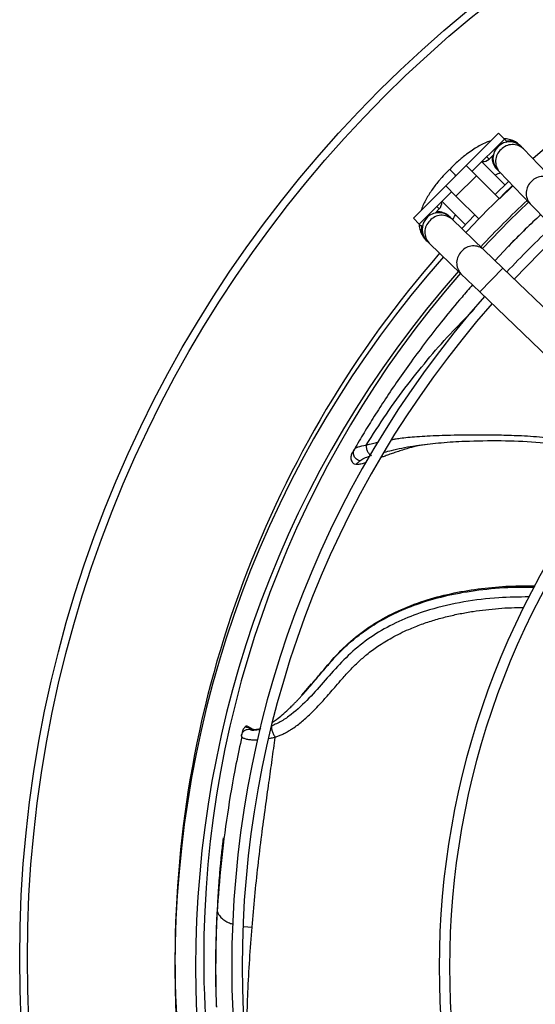
# Model space of a CAD drawing. Units: millimetres. Extents: x 5 to 414, y 3 to 291.
# Drawn here: x 120 to 127, y 254 to 266 of the extents above; entities that cross this region are included whole.
import ezdxf

# ---------------------------------------------------------------- set-up
doc = ezdxf.new("R2010")
doc.units = ezdxf.units.MM

msp = doc.modelspace()

# ---------------------------------------------------------------- linework, layer by layer
at = {"color": 7, "linetype": 'Continuous', "lineweight": 25}
for p, q in [((125.6871, 263.8436), (126.076, 264.2325)), ((126.076, 264.2325), (126.1467, 264.1618)), ((126.1467, 264.1618), (125.7578, 263.7728)), ((126.175, 264.1335), (126.1467, 264.1618)), ((126.1648, 264.1233), (126.175, 264.1335)), ((126.353, 264.0669), (126.3383, 264.0822)), ((125.9628, 263.9213), (126.0138, 263.9723)), ((126.3757, 264.0433), (126.353, 264.0669)), ((126.7447, 263.6599), (126.3757, 264.0433)), ((125.4396, 263.5961), (125.6871, 263.8436)), ((125.8108, 263.7198), (125.6871, 263.8436)), ((126.1517, 263.6087), (125.8727, 263.8877)), ((125.4868, 263.7964), (125.4659, 263.776)), ((125.5072, 263.8173), (125.4871, 263.796)), ((125.4944, 263.7888), (125.4877, 263.7955)), ((125.4952, 263.7879), (125.4944, 263.7888)), ((126.0503, 263.8045), (126.0648, 263.7895)), ((126.0648, 263.7895), (126.0875, 263.7659)), ((126.0875, 263.7659), (126.4565, 263.3825)), ((125.5633, 263.4723), (125.8108, 263.7198)), ((126.0844, 263.4463), (125.8108, 263.7198)), ((126.0351, 263.4955), (126.1971, 263.6521)), ((125.0507, 263.2072), (125.4396, 263.5961)), ((125.5103, 263.5254), (125.1214, 263.1364)), ((125.4396, 263.5961), (125.5633, 263.4723)), ((126.088, 263.4426), (126.2489, 263.5982)), ((125.3954, 263.4105), (125.677, 263.1288)), ((125.5633, 263.4723), (125.8369, 263.1988)), ((126.4565, 263.3825), (126.6765, 263.154)), ((125.3108, 263.2693), (125.3619, 263.3204)), ((125.6342, 263.083), (125.789, 263.2467)), ((125.0507, 263.2072), (125.1214, 263.1364)), ((125.1214, 263.1364), (125.1497, 263.1082)), ((125.4937, 263.2184), (125.4787, 263.2327)), ((125.5173, 263.1956), (125.4937, 263.2184)), ((125.9006, 262.8266), (125.5173, 263.1956)), ((125.1497, 263.1082), (125.1599, 263.1184)), ((125.2009, 262.945), (125.2163, 262.9302)), ((125.2163, 262.9302), (125.2399, 262.9074)), ((125.2399, 262.9074), (125.6232, 262.5385)), ((126.1292, 262.6067), (125.9006, 262.8266)), ((126.1884, 262.8634), (126.0335, 262.6988)), ((125.6232, 262.5385), (125.8518, 262.3185)), ((129.959, 258.9206), (126.1292, 262.6067)), ((125.8518, 262.3185), (129.6816, 258.6324)), ((124.3466, 260.4348), (124.3302, 260.4056)), ((125.1296, 260.4715), (125.2189, 260.4832)), ((124.3546, 260.238), (124.4037, 260.2825)), ((123.8185, 257.5948), (123.6997, 257.4599)), ((123.022, 257.0772), (123.0258, 257.0804)), ((123.022, 257.0772), (123.0871, 257.0588)), ((123.0973, 257.0557), (123.0446, 257.0828)), ((122.9855, 257.01), (122.977, 256.9733)), ((122.9794, 256.982), (122.978, 256.9707)), ((123.0871, 257.0588), (123.0802, 257.05)), ((123.107, 257.0511), (123.1031, 257.0536)), ((122.7585, 255.7393), (122.7145, 255.3196)), ((122.6915, 254.9914), (122.683, 254.8668))]:
    msp.add_line(p, q, dxfattribs=at)
at = {"color": 8, "linetype": 'Continuous', "lineweight": 25}
for p, q in [((125.9345, 263.9495), (125.9628, 263.9213)), ((125.3619, 263.3204), (125.3336, 263.3487)), ((126.1292, 262.6067), (125.8518, 262.3185)), ((123.0871, 257.0588), (123.0916, 257.0566)), ((122.6839, 254.8667), (122.6836, 254.8555)), ((123.0006, 254.6707), (123.105, 254.6639))]:
    msp.add_line(p, q, dxfattribs=at)
at = {"color": 7, "linetype": 'Continuous', "lineweight": 25, "flags": 128}
for points in [[(125.8837, 262.8429), (126.2059, 263.1772), (126.4372, 263.4026)], [(126.2663, 262.4746), (126.574, 262.7907), (126.8085, 263.0168)]]:
    msp.add_lwpolyline(points, dxfattribs=at)
at = {"color": 7, "linetype": 'Continuous', "lineweight": 25}
for radius in [14.793, 14.7002]:
    msp.add_circle((135.098, 254.2852), radius, dxfattribs=at)
for centre, radius, start, end in [((135.098, 254.2852), 12.9215, 48.23537, 131.76463), ((126.2089, 263.9282), 0.2, 43.90487, 133.90487), ((126.2089, 263.9282), 0.2, 133.90487, 223.90487), ((125.8921, 263.992), 0.1, 262.22639, 315), ((135.098, 254.1852), 12.9234, 133.23138, 136.76862), ((125.2912, 263.3911), 0.1, 315, 7.82772), ((135.098, 254.1852), 12.6734, 133.21809, 136.78191), ((125.355, 263.0743), 0.2, 46.09513, 136.09513), ((125.355, 263.0743), 0.2, 136.09513, 226.09513), ((135.098, 254.1852), 12.2375, 133.19363, 136.80637), ((135.098, 254.2852), 12.9215, 138.86292, 180), ((135.098, 254.1852), 12.9234, 138.54275, 221.45725), ((135.098, 254.1852), 12.6734, 138.59107, 221.40893), ((135.098, 254.2852), 12.5752, 138.93919, 180), ((135.098, 254.1852), 12.2375, 138.68002, 221.31998), ((135.098, 254.1852), 12.1125, 138.70672, 221.29328), ((135.098, 254.1852), 9.7375, 139.34431, 220.65569), ((135.098, 254.1852), 9.6125, 139.38661, 220.61339), ((135.098, 254.2852), 12.9215, 180, 221.77662), ((135.098, 254.2852), 12.5752, 180, 221.71799)]:
    msp.add_arc(centre, radius, start, end, dxfattribs=at)
at = {"color": 8, "linetype": 'Continuous', "lineweight": 25}
for centre, start, end in [((126.2448, 263.9055), 46.46101, 136.97622), ((126.2302, 263.8914), 130.83353, 221.34874), ((126.5991, 263.508), 130.83353, 221.34874), ((126.6138, 263.5222), 46.46101, 136.97622), ((125.3776, 263.0383), 133.02378, 223.53899), ((125.3918, 263.053), 48.65126, 139.16647), ((125.761, 262.6693), 133.02378, 223.53899), ((125.7751, 262.684), 48.65126, 139.16647)]:
    msp.add_arc(centre, 0.19, start, end, dxfattribs=at)
at = {"color": 7, "linetype": 'Continuous', "lineweight": 25}
for points, knots in [([(125.9837, 264.1402), (125.9754, 264.1378), (125.9451, 264.129), (125.8933, 264.1051), (125.8282, 264.0708), (125.7609, 264.0288), (125.6974, 263.9837), (125.6405, 263.9388), (125.59, 263.8957), (125.5463, 263.8558), (125.5182, 263.8281), (125.5072, 263.8173)], [0, 0, 0, 0, 0.0534656, 0.1942556, 0.3310214, 0.4633233, 0.6116506, 0.7220506, 0.8153788, 0.9278033, 1, 1, 1, 1]), ([(126.3355, 264.0835), (126.3222, 264.0959), (126.2921, 264.1241), (126.235, 264.1503), (126.1848, 264.164), (126.1564, 264.1643), (126.1484, 264.1644)], [0, 0, 0, 0, 0.2515046, 0.571529, 0.8782782, 1, 1, 1, 1]), ([(125.4659, 263.776), (125.441, 263.7503), (125.406, 263.7142), (125.3582, 263.6591), (125.3197, 263.6119), (125.2777, 263.5557), (125.2383, 263.4973), (125.2022, 263.437), (125.1714, 263.3757), (125.1511, 263.3297), (125.1437, 263.3039), (125.1423, 263.2987)], [0, 0, 0, 0, 0.1668357, 0.2343021, 0.3454947, 0.4593805, 0.5804023, 0.7056613, 0.8346001, 0.9671711, 1, 1, 1, 1]), ([(125.5633, 263.7198), (125.549, 263.7341), (125.5187, 263.7644), (125.5033, 263.7798), (125.4952, 263.7879)], [0, 0, 0, 0, 0.4726633, 1, 1, 1, 1]), ([(126.0339, 263.7265), (126.0356, 263.7275), (126.0497, 263.736), (126.0718, 263.7468), (126.0885, 263.7536), (126.0963, 263.7568)], [0, 0, 0, 0, 0.0650072, 0.5685151, 1, 1, 1, 1]), ([(125.5278, 263.1902), (125.5284, 263.1921), (125.5322, 263.2025), (125.5417, 263.2229), (125.5532, 263.2427), (125.5568, 263.249)], [0, 0, 0, 0, 0.1289197, 0.7204694, 1, 1, 1, 1]), ([(126.5847, 263.2494), (126.5687, 263.2348), (126.4904, 263.1631), (126.358, 263.0349), (126.2433, 262.9189), (126.1884, 262.8634)], [0, 0, 0, 0, 0.1174811, 0.5776723, 1, 1, 1, 1]), ([(125.1182, 263.1373), (125.1181, 263.1321), (125.1179, 263.1072), (125.1282, 263.0619), (125.1524, 263.0055), (125.1774, 262.9662), (125.1965, 262.9504), (125.1995, 262.9479)], [0, 0, 0, 0, 0.0777465, 0.3732798, 0.6592029, 0.9459813, 1, 1, 1, 1]), ([(126.3991, 263.0723), (126.3492, 263.0241), (126.2798, 262.9569), (126.2132, 262.8877), (126.1945, 262.8682)], [0, 0, 0, 0, 0.7189029, 1, 1, 1, 1]), ([(125.764, 262.4029), (125.7211, 262.3547), (125.6013, 262.2199), (125.4162, 261.9946), (125.2115, 261.734), (125.0295, 261.489), (124.8645, 261.2558), (124.7167, 261.0367), (124.5808, 260.8258), (124.4555, 260.6235), (124.377, 260.4898), (124.3383, 260.4239)], [0, 0, 0, 0, 0.08406847, 0.23478563, 0.37156879, 0.50082464, 0.61237728, 0.71963147, 0.81873427, 0.91066803, 1, 1, 1, 1]), ([(125.1168, 260.4713), (125.2058, 260.4823), (125.3863, 260.5046), (125.7213, 260.5248), (126.102, 260.5302), (126.5216, 260.5142), (126.9234, 260.4631), (127.2641, 260.4003), (127.4677, 260.3414), (127.5462, 260.3187)], [0, 0, 0, 0, 0.1125829, 0.2285225, 0.4057719, 0.577481, 0.7417894, 0.9003215, 1, 1, 1, 1]), ([(124.3383, 260.4239), (124.3318, 260.4126), (124.3212, 260.3943), (124.3121, 260.3785), (124.3091, 260.3733), (124.3096, 260.3741), (124.3097, 260.3743)], [0, 0, 0, 0, 0.44565574, 0.72571123, 0.93438809, 1, 1, 1, 1]), ([(124.4037, 260.2825), (124.3971, 260.2847), (124.3833, 260.2893), (124.3643, 260.3017), (124.3473, 260.3186), (124.3345, 260.3393), (124.3272, 260.3621), (124.3258, 260.3848), (124.3294, 260.4059), (124.3354, 260.4181), (124.3383, 260.4239)], [0, 0, 0, 0, 0.11321473, 0.23595792, 0.36599054, 0.49999991, 0.63400929, 0.76404195, 0.8867852, 1, 1, 1, 1]), ([(124.3383, 260.4239), (124.3496, 260.434), (124.3733, 260.4552), (124.4433, 260.4652), (124.48, 260.4705)], [0, 0, 0, 0, 0.4758638, 1, 1, 1, 1]), ([(124.48, 260.4705), (124.4804, 260.4582), (124.481, 260.4393), (124.4887, 260.4135), (124.497, 260.3944), (124.5076, 260.3774), (124.5233, 260.3588), (124.5365, 260.3513), (124.5451, 260.3464)], [0, 0, 0, 0, 0.2394012, 0.368562, 0.5005081, 0.6323794, 0.7613256, 1, 1, 1, 1]), ([(125.1481, 260.4739), (125.1072, 260.4643), (125.0164, 260.443), (124.91, 260.4104), (124.8242, 260.382), (124.7655, 260.3615), (124.7127, 260.3426), (124.6804, 260.3308), (124.6665, 260.3258)], [0, 0, 0, 0, 0.2358308, 0.5241467, 0.6508136, 0.7777919, 0.9051385, 1, 1, 1, 1]), ([(124.3095, 260.374), (124.3064, 260.3677), (124.2999, 260.3545), (124.2957, 260.3319), (124.2965, 260.3077), (124.3036, 260.2839), (124.3155, 260.263), (124.3268, 260.2526), (124.332, 260.2478)], [0, 0, 0, 0, 0.1513595, 0.3155084, 0.4894194, 0.6686124, 0.8477188, 1, 1, 1, 1]), ([(124.3546, 260.238), (124.3453, 260.2397), (124.3357, 260.2414), (124.332, 260.2476), (124.3319, 260.2477)], [0, 0, 0, 0, 0.9729951, 1, 1, 1, 1]), ([(124.4791, 260.2612), (124.4787, 260.261), (124.471, 260.2586), (124.4549, 260.254), (124.4301, 260.2474), (124.3924, 260.2387), (124.37, 260.2383), (124.3546, 260.238)], [0, 0, 0, 0, 0.0086008, 0.1509933, 0.3260572, 0.5342565, 1, 1, 1, 1]), ([(123.8268, 257.595), (123.8575, 257.6312), (123.9566, 257.7481), (124.1175, 257.9448), (124.3471, 258.1632), (124.6121, 258.3481), (124.904, 258.4981), (125.2155, 258.6128), (125.5395, 258.6954), (125.8708, 258.7481), (126.1978, 258.7777), (126.4139, 258.776), (126.5179, 258.7751)], [0, 0, 0, 0, 0.04797, 0.1546715, 0.2612374, 0.3677999, 0.4743909, 0.581014, 0.6876632, 0.7943311, 0.9010098, 1, 1, 1, 1]), ([(123.353, 257.1329), (123.3691, 257.1441), (123.4077, 257.1709), (123.4714, 257.2224), (123.5245, 257.27), (123.5621, 257.3056), (123.5833, 257.3263), (123.6067, 257.3495), (123.632, 257.3753), (123.6592, 257.4037), (123.683, 257.4291), (123.6976, 257.4451), (123.7027, 257.4506)], [0, 0, 0, 0, 0.1327541, 0.3198848, 0.5264013, 0.5812912, 0.6427187, 0.7106693, 0.7851259, 0.8660681, 0.9534666, 1, 1, 1, 1]), ([(123.022, 257.0772), (123.0139, 257.0676), (122.9969, 257.0474), (122.9894, 257.0228), (122.9855, 257.01)], [0, 0, 0, 0, 0.4786581, 1, 1, 1, 1]), ([(123.0451, 257.0825), (123.0446, 257.0827), (123.0421, 257.0838), (123.0373, 257.0841), (123.0311, 257.0834), (123.0277, 257.0814), (123.0258, 257.0804)], [0, 0, 0, 0, 0.0776002, 0.37060085, 0.66883171, 1, 1, 1, 1]), ([(123.3403, 257.0862), (123.3397, 257.0831), (123.3383, 257.0765), (123.3389, 257.0626), (123.3418, 257.0455), (123.3473, 257.0259), (123.3548, 257.0053), (123.364, 256.9853), (123.3738, 256.967), (123.3807, 256.9565), (123.384, 256.9515)], [0, 0, 0, 0, 0.11497175, 0.23812645, 0.36741182, 0.49999604, 0.63258084, 0.76186789, 0.88502513, 1, 1, 1, 1]), ([(122.9834, 256.9601), (122.9586, 256.8488), (122.8884, 256.5338), (122.8054, 256.0237), (122.7263, 255.4279), (122.6973, 255.0367), (122.6829, 254.8412)], [0, 0, 0, 0, 0.1541267, 0.4361566, 0.7180708, 1, 1, 1, 1]), ([(122.977, 256.9733), (122.9807, 256.9841), (122.9883, 257.0065), (123.0137, 257.0324), (123.0458, 257.0487), (123.069, 257.0496), (123.0802, 257.05)], [0, 0, 0, 0, 0.2459962, 0.5052811, 0.761673, 1, 1, 1, 1]), ([(123.0916, 257.0566), (123.095, 257.0547), (123.103, 257.0504), (123.1175, 257.0466), (123.1342, 257.0446), (123.1539, 257.045), (123.1766, 257.0487), (123.1966, 257.0535), (123.2083, 257.0579), (123.2111, 257.059)], [0, 0, 0, 0, 0.1255595, 0.2911943, 0.4443557, 0.5851047, 0.781632, 0.9476032, 1, 1, 1, 1]), ([(123.105, 254.6639), (123.1157, 254.7868), (123.1371, 255.0328), (123.1765, 255.4012), (123.2204, 255.76), (123.2651, 256.0943), (123.3084, 256.3984), (123.3482, 256.6792), (123.3722, 256.8616), (123.384, 256.9515)], [0, 0, 0, 0, 0.1606025, 0.3212602, 0.4819238, 0.630528, 0.7597137, 0.8814913, 1, 1, 1, 1]), ([(122.7573, 255.7344), (122.7501, 255.6735), (122.7344, 255.5425), (122.7148, 255.3334), (122.6968, 255.1009), (122.6881, 254.9392), (122.6836, 254.8555)], [0, 0, 0, 0, 0.2043513, 0.439534, 0.7098739, 1, 1, 1, 1]), ([(122.683, 254.8668), (122.6791, 254.7802), (122.6704, 254.5913), (122.6646, 254.2868), (122.6642, 253.987), (122.6714, 253.7891), (122.6744, 253.7072)], [0, 0, 0, 0, 0.22176265, 0.48378677, 0.78605469, 1, 1, 1, 1])]:
    msp.add_open_spline(points, degree=3, knots=knots, dxfattribs=at)
at = {"color": 8, "linetype": 'Continuous', "lineweight": 25}
for points, knots in [([(126.3359, 264.084), (126.3266, 264.0925), (126.3074, 264.11), (126.2717, 264.1273), (126.2333, 264.1362), (126.1998, 264.1397), (126.1804, 264.1338), (126.1737, 264.1317)], [0, 0, 0, 0, 0.2166667, 0.4465551, 0.6693309, 0.8849917, 1, 1, 1, 1]), ([(126.0056, 263.9641), (126.0037, 263.9575), (125.9948, 263.9277), (126.0057, 263.873), (126.0286, 263.8297), (126.0459, 263.8091), (126.049, 263.806), (126.05, 263.8051)], [0, 0, 0, 0, 0.11624621, 0.52433786, 0.92125385, 0.97697233, 1, 1, 1, 1]), ([(125.4763, 263.2349), (125.476, 263.2352), (125.4734, 263.2378), (125.4534, 263.2545), (125.4102, 263.2775), (125.3554, 263.2883), (125.3256, 263.2795), (125.319, 263.2775)], [0, 0, 0, 0, 0.00882866, 0.06536153, 0.46804279, 0.88206479, 1, 1, 1, 1]), ([(125.1513, 263.109), (125.1493, 263.1024), (125.1435, 263.0832), (125.1469, 263.0498), (125.1558, 263.0115), (125.1735, 262.9752), (125.1915, 262.9555), (125.2004, 262.9457)], [0, 0, 0, 0, 0.1114755, 0.3252379, 0.546053, 0.7739185, 1, 1, 1, 1]), ([(124.48, 260.4705), (124.5606, 260.597), (124.7223, 260.8508), (124.9803, 261.2058), (125.2485, 261.5395), (125.5173, 261.8433), (125.7005, 262.0266), (125.7876, 262.1138)], [0, 0, 0, 0, 0.2020939, 0.4052183, 0.6091978, 0.8139416, 1, 1, 1, 1]), ([(127.5958, 260.38), (127.5906, 260.3815), (127.5363, 260.3974), (127.4715, 260.4135), (127.4026, 260.4305), (127.3744, 260.4372), (127.3476, 260.4435), (127.3222, 260.4494), (127.2982, 260.4548), (127.2756, 260.4598), (127.1876, 260.479), (127.0484, 260.5062), (126.8443, 260.5386), (126.6184, 260.5663), (126.3691, 260.5838), (126.1209, 260.5908), (125.8918, 260.5945), (125.6876, 260.594), (125.5083, 260.591), (125.3581, 260.5866), (125.2221, 260.5807), (125.0961, 260.5728), (124.9871, 260.5635), (124.8993, 260.5536), (124.8343, 260.5446), (124.8004, 260.5388), (124.7872, 260.5366)], [0, 0, 0, 0, 0.0056713, 0.0592492, 0.069887, 0.080015, 0.0896332, 0.0987417, 0.1073403, 0.1154292, 0.1230082, 0.2017118, 0.2640595, 0.339664, 0.4405587, 0.5263572, 0.6008038, 0.6809505, 0.7397622, 0.7879211, 0.8384715, 0.8839174, 0.9241561, 0.9591298, 0.9841243, 1, 1, 1, 1]), ([(124.6288, 260.5054), (124.6161, 260.5026), (124.5797, 260.4945), (124.5301, 260.4825), (124.4942, 260.4739), (124.48, 260.4705)], [0, 0, 0, 0, 0.2443506, 0.7015135, 1, 1, 1, 1]), ([(124.7019, 260.3877), (124.7293, 260.395), (124.8342, 260.4233), (124.9805, 260.453), (125.1012, 260.468), (125.1296, 260.4715)], [0, 0, 0, 0, 0.21302009, 0.81504796, 1, 1, 1, 1]), ([(124.4037, 260.2825), (124.4186, 260.2945), (124.4456, 260.3162), (124.5024, 260.3331), (124.5278, 260.3406)], [0, 0, 0, 0, 0.551519, 1, 1, 1, 1]), ([(123.7027, 257.4506), (123.7079, 257.4563), (123.7156, 257.4647), (123.7315, 257.4824), (123.756, 257.5098), (123.8268, 257.5909), (123.9215, 257.7041), (124.0287, 257.8307), (124.1148, 257.9269), (124.192, 258.0069), (124.2683, 258.0785), (124.3634, 258.1595), (124.4941, 258.2579), (124.6818, 258.3751), (124.9242, 258.4945), (125.2208, 258.6027), (125.5637, 258.6884), (125.9419, 258.7429), (126.261, 258.7661), (126.4528, 258.7609), (126.5091, 258.7594)], [0, 0, 0, 0, 0.00724971, 0.01079685, 0.02257318, 0.04211049, 0.1133837, 0.16434478, 0.20234804, 0.23802643, 0.27135206, 0.30228757, 0.35672964, 0.42539015, 0.50824707, 0.60527633, 0.71280437, 0.82748531, 0.9493178, 1, 1, 1, 1]), ([(126.4435, 258.6424), (126.3218, 258.6411), (126.0585, 258.6383), (125.6554, 258.5892), (125.2751, 258.5028), (124.9426, 258.3838), (124.6603, 258.2428), (124.4028, 258.0676), (124.1823, 257.8611), (123.9887, 257.6396), (123.7959, 257.4203), (123.6182, 257.2516), (123.4617, 257.1421), (123.3804, 257.1047), (123.3403, 257.0862)], [0, 0, 0, 0, 0.098013, 0.2120526, 0.3265681, 0.4128607, 0.4994597, 0.5862393, 0.6728513, 0.7575076, 0.8404674, 0.9215287, 0.961252, 1, 1, 1, 1]), ([(123.384, 256.9515), (123.3976, 256.9564), (123.4254, 256.9664), (123.4673, 256.9847), (123.5102, 257.006), (123.5523, 257.0298), (123.6004, 257.0601), (123.6535, 257.0977), (123.7113, 257.1437), (123.7704, 257.1955), (123.8347, 257.2569), (123.9114, 257.3365), (124.0069, 257.4421), (124.102, 257.5519), (124.1829, 257.6451), (124.2398, 257.709), (124.2881, 257.7613), (124.3369, 257.8118), (124.4032, 257.8759), (124.4964, 257.9567), (124.629, 258.0552), (124.7964, 258.1583), (124.9732, 258.2453), (125.1459, 258.314), (125.3009, 258.3652), (125.4567, 258.4076), (125.6125, 258.4419), (125.7676, 258.469), (125.9731, 258.4959), (126.1771, 258.5142), (126.3296, 258.5145), (126.379, 258.5146)], [0, 0, 0, 0, 0.012452, 0.0254823, 0.0390695, 0.0531975, 0.066354, 0.087209, 0.1081813, 0.1287806, 0.1538291, 0.1838174, 0.2236742, 0.2771417, 0.3110398, 0.3329172, 0.3532099, 0.3744063, 0.3955259, 0.4350105, 0.4829102, 0.5392427, 0.604088, 0.6504595, 0.6962039, 0.7413156, 0.785785, 0.8296045, 0.872764, 0.9587575, 1, 1, 1, 1]), ([(123.1751, 256.9164), (123.1731, 256.9162), (123.1552, 256.9151), (123.123, 256.9159), (123.0752, 256.9192), (123.0314, 256.9275), (122.985, 256.9443), (122.9802, 256.9618), (122.977, 256.9733)], [0, 0, 0, 0, 0.0155197, 0.1426321, 0.2825036, 0.4711851, 0.6539634, 1, 1, 1, 1]), ([(123.0802, 257.05), (123.0812, 257.0457), (123.0831, 257.0372), (123.1351, 257.0359), (123.1869, 257.0452), (123.2086, 257.0491)], [0, 0, 0, 0, 0.3624221, 0.7328618, 1, 1, 1, 1]), ([(123.1044, 257.0488), (123.104, 257.0494), (123.1027, 257.0515), (123.0997, 257.0542), (123.0946, 257.0576), (123.0901, 257.0583), (123.0871, 257.0588)], [0, 0, 0, 0, 0.1161429, 0.3485688, 0.5763369, 1, 1, 1, 1]), ([(123.384, 256.9515), (123.3685, 256.9469), (123.3433, 256.9395), (123.3186, 256.9347), (123.3091, 256.9329)], [0, 0, 0, 0, 0.6143912, 1, 1, 1, 1]), ([(122.6836, 254.8555), (122.6821, 254.8225), (122.6789, 254.7543), (122.6749, 254.6494), (122.6715, 254.5387), (122.6689, 254.4222), (122.6672, 254.2999), (122.6665, 254.1719), (122.6671, 254.0163), (122.6693, 253.8575), (122.6733, 253.7435), (122.6749, 253.6976)], [0, 0, 0, 0, 0.08435434, 0.17399881, 0.26893319, 0.369158, 0.47467722, 0.5854963, 0.70162052, 0.87980892, 1, 1, 1, 1]), ([(122.6836, 254.8555), (122.6954, 254.829), (122.7136, 254.7885), (122.7746, 254.7421), (122.8245, 254.7142), (122.8622, 254.7016), (122.8771, 254.6967)], [0, 0, 0, 0, 0.41508725, 0.6348166, 0.85627592, 1, 1, 1, 1]), ([(123.038, 253.156), (123.0415, 253.3969), (123.049, 253.902), (123.0857, 254.4022), (123.105, 254.6639)], [0, 0, 0, 0, 0.4769111, 1, 1, 1, 1])]:
    msp.add_open_spline(points, degree=3, knots=knots, dxfattribs=at)

doc.saveas('drawing.dxf')
